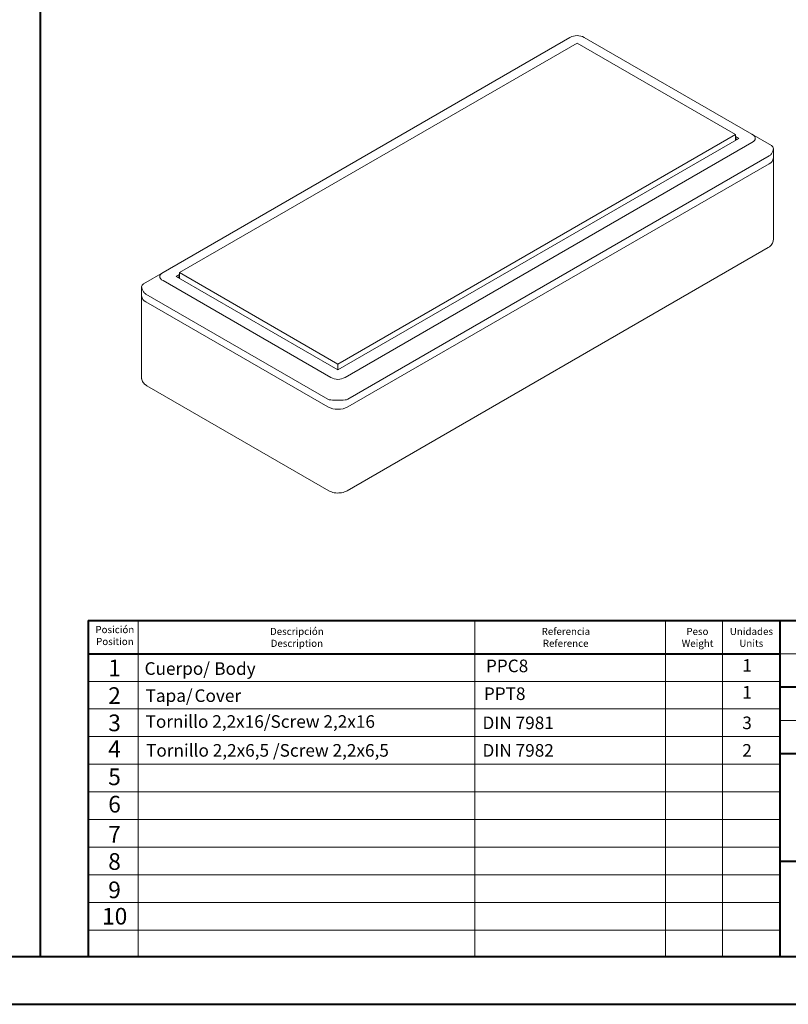
# Model space of a CAD drawing. Units: millimetres. Extents: x 0 to 841, y 0 to 594.
# Drawn here: x 490 to 651, y 0 to 207 of the extents above; entities that cross this region are included whole.
import ezdxf

# ---------------------------------------------------------------- set-up
doc = ezdxf.new("R2010")
doc.units = ezdxf.units.MM
doc.styles.add('SLDTEXTSTYLE0', font='TXT', dxfattribs={"width": 0.75})

# ---------------------------------------------------------------- blocks, each defined once
blk = doc.blocks.new('SW_NOTE_3')
at = {"color": 0, "linetype": 'Continuous', "lineweight": 0, "char_height": 2.646, "attachment_point": 1, "style": 'SLDTEXTSTYLE0'}
for s, insert in [('Cuerpo/', (0, 3.41)), ('Body', (14.63, 3.4))]:
    blk.add_mtext(s, dxfattribs=dict(at, insert=insert))
blk = doc.blocks.new('SW_NOTE_4')
at = {"color": 0, "linetype": 'Continuous', "lineweight": 0, "char_height": 2.646, "attachment_point": 1, "style": 'SLDTEXTSTYLE0'}
for s, insert in [('Tapa/', (0, 3.41)), ('Cover', (10.27, 3.4))]:
    blk.add_mtext(s, dxfattribs=dict(at, insert=insert))
blk = doc.blocks.new('SW_NOTE_25')
at = {"color": 0, "linetype": 'Continuous', "lineweight": 0, "char_height": 1.5, "attachment_point": 2, "style": 'SLDTEXTSTYLE0'}
for s, insert in [('Descripción', (5.67, 1.93)), ('Description', (5.67, -0.57))]:
    blk.add_mtext(s, dxfattribs=dict(at, insert=insert))
blk = doc.blocks.new('SW_NOTE_26')
at = {"color": 0, "linetype": 'Continuous', "lineweight": 0, "char_height": 1.5, "attachment_point": 2, "style": 'SLDTEXTSTYLE0'}
for s, insert in [('Referencia', (5.23, 1.93)), ('Reference', (5.19, -0.57))]:
    blk.add_mtext(s, dxfattribs=dict(at, insert=insert))
blk = doc.blocks.new('SW_NOTE_27')
at = {"color": 0, "linetype": 'Continuous', "lineweight": 0, "char_height": 1.5, "attachment_point": 2, "style": 'SLDTEXTSTYLE0'}
for s, insert in [('Peso', (2.25, 1.93)), ('Weight', (2.28, -0.57))]:
    blk.add_mtext(s, dxfattribs=dict(at, insert=insert))
blk = doc.blocks.new('SW_NOTE_28')
at = {"color": 0, "linetype": 'Continuous', "lineweight": 0, "char_height": 1.5, "attachment_point": 2, "style": 'SLDTEXTSTYLE0'}
for s, insert in [('Unidades', (4.52, 1.93)), ('Units', (4.49, -0.57))]:
    blk.add_mtext(s, dxfattribs=dict(at, insert=insert))
blk = doc.blocks.new('SW_NOTE_29')
at = {"color": 0, "linetype": 'Continuous', "lineweight": 0, "char_height": 1.5, "attachment_point": 2, "style": 'SLDTEXTSTYLE0'}
for s, insert in [('Posición', (3.94, 1.93)), ('Position', (3.95, -0.57))]:
    blk.add_mtext(s, dxfattribs=dict(at, insert=insert))

msp = doc.modelspace()

# ---------------------------------------------------------------- linework, layer by layer
at = {"color": 7, "linetype": 'Continuous', "lineweight": 40}
for p, q in [((494.017, 10.045), (494.017, 584.045)), ((504.035, 80.615), (649.136, 80.615)), ((504.035, 80.615), (504.035, 10.042)), ((649.136, 80.615), (831.136, 80.615)), ((649.136, 80.615), (649.136, 10.042)), ((504.035, 73.615), (649.136, 73.615)), ((741.136, 66.615), (649.136, 66.615)), ((741.136, 52.615), (649.136, 52.615)), ((741.136, 30.042), (649.136, 30.042)), ((25.079, 10.042), (831.136, 10.042)), ((0.079, 0.042), (841.136, 0.042))]:
    msp.add_line(p, q, dxfattribs=at)
at = {"color": 7, "linetype": 'Continuous', "lineweight": 15}
for p, q in [((605.121, 202.922), (519.733, 153.628)), ((643.305, 182.61), (608.121, 202.922)), ((606.621, 201.747), (523.182, 153.578)), ((639.855, 182.561), (606.621, 201.747)), ((556.416, 134.393), (639.855, 182.561)), ((639.855, 182.561), (639.855, 181.336)), ((640.562, 181.744), (639.855, 182.153)), ((643.305, 182.61), (647.403, 180.244)), ((556.416, 133.168), (640.562, 181.744)), ((557.916, 131.585), (643.305, 180.879)), ((640.209, 181.54), (639.855, 181.744)), ((646.926, 178.07), (558.538, 127.045)), ((647.805, 177.662), (647.805, 179.548)), ((558.538, 125.412), (646.926, 176.437)), ((647.805, 160.514), (647.805, 177.662)), ((558.331, 107.806), (646.719, 158.832)), ((515.635, 151.262), (519.733, 153.628)), ((523.182, 153.17), (522.475, 152.762)), ((523.182, 153.578), (523.182, 152.354)), ((523.182, 153.578), (556.416, 134.393)), ((519.733, 151.896), (554.916, 131.585)), ((522.475, 152.762), (556.416, 133.168)), ((523.182, 152.762), (522.829, 152.558)), ((515.233, 150.566), (515.233, 148.679)), ((554.295, 127.045), (516.111, 149.088)), ((515.233, 148.679), (515.233, 131.532)), ((516.111, 147.455), (554.295, 125.412)), ((556.416, 134.393), (556.416, 133.168)), ((516.319, 129.849), (554.502, 107.806))]:
    msp.add_line(p, q, dxfattribs=at)
at = {"color": 7, "linetype": 'Continuous', "lineweight": 0}
for p, q in [((514.537, 80.615), (514.537, 10.042)), ((585.136, 80.615), (585.136, 10.042)), ((625.136, 80.615), (625.136, 10.042)), ((637.136, 80.615), (637.136, 10.042)), ((649.136, 73.615), (741.136, 73.615)), ((504.035, 67.815), (649.136, 67.815)), ((504.035, 62.015), (649.136, 62.015)), ((649.136, 59.615), (741.136, 59.615)), ((504.035, 56.215), (649.136, 56.215)), ((504.035, 50.415), (649.136, 50.415)), ((504.035, 44.615), (649.136, 44.615)), ((504.035, 38.815), (649.136, 38.815)), ((504.035, 33.015), (649.136, 33.015)), ((504.035, 27.215), (649.136, 27.215)), ((504.035, 21.415), (649.136, 21.415)), ((504.035, 15.615), (649.136, 15.615))]:
    msp.add_line(p, q, dxfattribs=at)
at = {"color": 7, "linetype": 'Continuous', "lineweight": 15}
for centre, radius, start, end in [((646.303, 177.811), 1.509, 294.37466, 354.3052), ((516.734, 148.829), 1.509, 185.6948, 245.62534), ((556.416, 129.506), 4.611, 242.60967, 297.39033)]:
    msp.add_arc(centre, radius, start, end, dxfattribs=at)
for centre, major_axis, ratio, start_param, end_param in [((606.621, 200.324), (3, 0), 0.9998916, 1.0471976, 2.0943951), ((638.805, 181.744), (5.196, 0), 0.3332972, 5.7595865, 6.8067841), ((644.805, 178.28), (2.898, 1.673), 0.4640489, 5.4978223, 6.5450199), ((644.805, 181.744), (-2.121, 3.674), 0.5773346, 3.141552, 3.4033514), ((524.233, 152.762), (5.196, 0), 0.3332972, 2.6179939, 3.6651914), ((518.233, 149.298), (2.898, -1.673), 0.4640489, 2.8797581, 3.9269556), ((518.233, 152.762), (2.121, 3.674), 0.5773346, 2.8798339, 3.1416333), ((556.416, 134.183), (3, 0), 0.9998916, 4.1887902, 5.2359878), ((556.416, 130.719), (2.121, 3.674), 0.5773346, 3.1416333, 3.4034327), ((556.416, 127.255), (3, 0), 0.1546151, 4.1887902, 5.2359878), ((556.416, 130.719), (-2.121, 3.674), 0.5773346, 2.8797526, 3.141552)]:
    msp.add_ellipse(centre, major_axis=major_axis, ratio=ratio, start_param=start_param, end_param=end_param, dxfattribs=at)
for points, knots in [([(646.719, 158.832), (646.814, 158.891), (647.053, 159.041), (647.371, 159.339), (647.631, 159.731), (647.786, 160.129), (647.789, 160.395), (647.79, 160.511)], [0, 0, 0, 0, 0.1551851, 0.3939615, 0.6180268, 0.8332313, 1, 1, 1, 1]), ([(515.247, 131.535), (515.243, 131.488), (515.224, 131.288), (515.324, 130.941), (515.531, 130.535), (515.856, 130.154), (516.154, 129.958), (516.319, 129.849)], [0, 0, 0, 0, 0.0670975, 0.2882561, 0.5043904, 0.7255312, 1, 1, 1, 1]), ([(554.502, 107.806), (554.6, 107.755), (554.865, 107.613), (555.353, 107.451), (555.961, 107.343), (556.59, 107.323), (557.214, 107.392), (557.811, 107.544), (558.158, 107.719), (558.331, 107.806)], [0, 0, 0, 0, 0.087543, 0.2390004, 0.3903455, 0.541461, 0.6933299, 0.8472958, 1, 1, 1, 1])]:
    msp.add_open_spline(points, degree=3, knots=knots, dxfattribs=at)

# ---------------------------------------------------------------- block references
at = {"color": 7, "linetype": 'Continuous', "lineweight": 0}
for name, p in [('SW_NOTE_29', (505.675, 77.496)), ('SW_NOTE_25', (542.137, 77.112)), ('SW_NOTE_26', (599.027, 77.112)), ('SW_NOTE_27', (629.611, 77.112)), ('SW_NOTE_28', (638.67, 77.112)), ('SW_NOTE_3', (515.851, 68.416)), ('SW_NOTE_4', (516.065, 62.734))]:
    msp.add_blockref(name, p, dxfattribs=at)

# ---------------------------------------------------------------- texts
at = {"color": 7, "linetype": 'Continuous', "lineweight": 0, "attachment_point": 1, "style": 'SLDTEXTSTYLE0'}
for s, insert, char_height in [('1', (508.224, 72.385), 3.5), ('PPC8', (587.481, 72.38), 2.6458), ('1', (641.274, 72.468), 2.646), ('2', (508.224, 66.571), 3.5), ('PPT8', (587.045, 66.542), 2.6458), ('1', (641.274, 66.846), 2.646), ('3', (508.224, 60.846), 3.5), ('Tornillo 2,2x16/Screw 2,2x16', (516.065, 60.707), 2.64583), ('DIN 7981', (586.756, 60.43), 2.6458), ('3', (641.274, 60.43), 2.646), ('4', (508.224, 55.401), 3.5), ('Tornillo 2,2x6,5 /Screw 2,2x6,5', (516.167, 54.65), 2.64583), ('DIN 7982', (586.756, 54.65), 2.6458), ('2', (641.274, 54.65), 2.646), ('5', (508.224, 49.527), 3.5), ('6', (508.224, 43.789), 3.5), ('7', (508.224, 37.462), 3.5), ('8', (508.224, 31.758), 3.5), ('9', (508.224, 25.808), 3.5), ('10', (506.93, 20.281), 3.5)]:
    msp.add_mtext(s, dxfattribs=dict(at, insert=insert, char_height=char_height))

doc.saveas('drawing.dxf')
